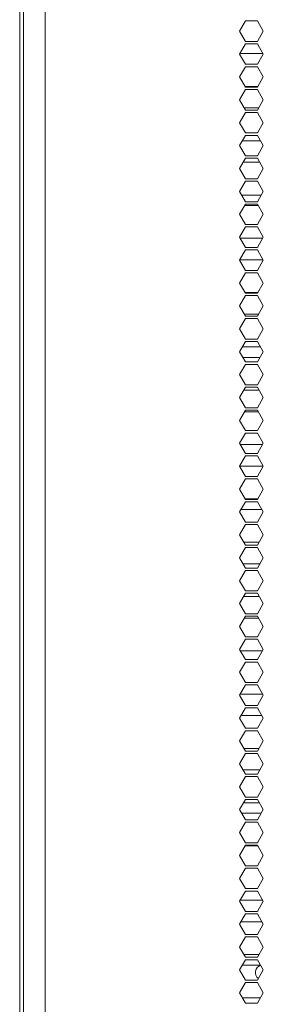
# Model space of a CAD drawing. Units: millimetres. Extents: x 1818 to 9305, y 229 to 6337.
# Drawn here: x 8708 to 8780, y 2735 to 3023 of the extents above; entities that cross this region are included whole.
import ezdxf

# ---------------------------------------------------------------- set-up
doc = ezdxf.new("R2010")
doc.units = ezdxf.units.MM
doc.layers.add('Trimetric', color=7, linetype='Continuous')

msp = doc.modelspace()

# ---------------------------------------------------------------- linework, layer by layer
at = {"layer": 'Trimetric', "color": 41, "linetype": 'Continuous', "lineweight": 18}
msp.add_line((8709.34, 2197.22), (8709.34, 4320.01), dxfattribs=at)
at = {"layer": 'Trimetric', "color": 223, "linetype": 'Continuous', "lineweight": 18}
for p, q in [((8715.72, 2395.22), (8715.72, 4153.65)), ((8774.39, 3022.79), (8772.65, 3019.79)), ((8777.85, 3022.79), (8774.39, 3022.79)), ((8779.58, 3019.79), (8777.85, 3022.79)), ((8772.65, 3019.79), (8774.39, 3016.79)), ((8777.85, 3016.79), (8779.58, 3019.79)), ((8774.39, 3016.79), (8777.85, 3016.79)), ((8774.39, 3016.09), (8772.65, 3013.09)), ((8777.85, 3016.09), (8774.39, 3016.09)), ((8779.58, 3013.09), (8777.85, 3016.09)), ((8772.65, 3013.09), (8774.39, 3010.09)), ((8777.85, 3010.09), (8779.58, 3013.09)), ((8774.39, 3009.39), (8772.65, 3006.39)), ((8774.39, 3010.09), (8777.85, 3010.09)), ((8777.85, 3009.39), (8774.39, 3009.39)), ((8779.58, 3006.39), (8777.85, 3009.39)), ((8772.65, 3006.39), (8774.39, 3003.39)), ((8777.85, 3003.39), (8779.58, 3006.39)), ((8774.39, 3002.69), (8772.65, 2999.69)), ((8774.39, 3003.39), (8777.85, 3003.39)), ((8777.85, 3002.69), (8774.39, 3002.69)), ((8779.58, 2999.69), (8777.85, 3002.69)), ((8772.65, 2999.69), (8774.39, 2996.69)), ((8777.85, 2996.69), (8779.58, 2999.69)), ((8774.39, 2996.69), (8777.85, 2996.69)), ((8774.39, 2995.99), (8772.65, 2992.99)), ((8777.85, 2995.99), (8774.39, 2995.99)), ((8779.58, 2992.99), (8777.85, 2995.99)), ((8772.65, 2992.99), (8774.39, 2989.99)), ((8777.85, 2989.99), (8779.58, 2992.99)), ((8774.39, 2989.29), (8772.65, 2986.29)), ((8774.39, 2989.99), (8777.85, 2989.99)), ((8777.85, 2989.29), (8774.39, 2989.29)), ((8779.58, 2986.29), (8777.85, 2989.29)), ((8772.65, 2986.29), (8774.39, 2983.29)), ((8777.85, 2983.29), (8779.58, 2986.29)), ((8774.39, 2982.59), (8772.65, 2979.59)), ((8774.39, 2983.29), (8777.85, 2983.29)), ((8777.85, 2982.59), (8774.39, 2982.59)), ((8779.58, 2979.59), (8777.85, 2982.59)), ((8772.65, 2979.59), (8774.39, 2976.59)), ((8777.85, 2976.59), (8779.58, 2979.59)), ((8774.39, 2976.59), (8777.85, 2976.59)), ((8774.39, 2975.89), (8772.65, 2972.89)), ((8777.85, 2975.89), (8774.39, 2975.89)), ((8779.58, 2972.89), (8777.85, 2975.89)), ((8772.65, 2972.89), (8774.39, 2969.89)), ((8777.85, 2969.89), (8779.58, 2972.89)), ((8774.39, 2969.19), (8772.65, 2966.19)), ((8774.39, 2969.89), (8777.85, 2969.89)), ((8777.85, 2969.19), (8774.39, 2969.19)), ((8779.58, 2966.19), (8777.85, 2969.19)), ((8772.65, 2966.19), (8774.39, 2963.19)), ((8777.85, 2963.19), (8779.58, 2966.19)), ((8774.39, 2962.49), (8772.65, 2959.49)), ((8774.39, 2963.19), (8777.85, 2963.19)), ((8777.85, 2962.49), (8774.39, 2962.49)), ((8779.58, 2959.49), (8777.85, 2962.49)), ((8772.65, 2959.49), (8774.39, 2956.49)), ((8777.85, 2956.49), (8779.58, 2959.49)), ((8774.39, 2956.49), (8777.85, 2956.49)), ((8774.39, 2955.79), (8772.65, 2952.79)), ((8777.85, 2955.79), (8774.39, 2955.79)), ((8779.58, 2952.79), (8777.85, 2955.79)), ((8772.65, 2952.79), (8774.39, 2949.79)), ((8777.85, 2949.79), (8779.58, 2952.79)), ((8774.39, 2949.09), (8772.65, 2946.09)), ((8774.39, 2949.79), (8777.85, 2949.79)), ((8777.85, 2949.09), (8774.39, 2949.09)), ((8779.58, 2946.09), (8777.85, 2949.09)), ((8772.65, 2946.09), (8774.39, 2943.09)), ((8777.85, 2943.09), (8779.58, 2946.09)), ((8774.39, 2942.39), (8772.65, 2939.39)), ((8774.39, 2943.09), (8777.85, 2943.09)), ((8777.85, 2942.39), (8774.39, 2942.39)), ((8779.58, 2939.39), (8777.85, 2942.39)), ((8772.65, 2939.39), (8774.39, 2936.39)), ((8777.85, 2936.39), (8779.58, 2939.39)), ((8774.39, 2936.39), (8777.85, 2936.39)), ((8774.39, 2935.69), (8772.65, 2932.69)), ((8777.85, 2935.69), (8774.39, 2935.69)), ((8779.58, 2932.69), (8777.85, 2935.69)), ((8772.65, 2932.69), (8774.39, 2929.69)), ((8777.85, 2929.69), (8779.58, 2932.69)), ((8774.39, 2928.99), (8772.65, 2925.99)), ((8774.39, 2929.69), (8777.85, 2929.69)), ((8777.85, 2928.99), (8774.39, 2928.99)), ((8779.58, 2925.99), (8777.85, 2928.99)), ((8772.65, 2925.99), (8774.39, 2922.99)), ((8777.85, 2922.99), (8779.58, 2925.99)), ((8774.39, 2922.29), (8772.65, 2919.29)), ((8774.39, 2922.99), (8777.85, 2922.99)), ((8777.85, 2922.29), (8774.39, 2922.29)), ((8779.58, 2919.29), (8777.85, 2922.29)), ((8772.65, 2919.29), (8774.39, 2916.29)), ((8777.85, 2916.29), (8779.58, 2919.29)), ((8774.39, 2915.59), (8772.65, 2912.59)), ((8774.39, 2916.29), (8777.85, 2916.29)), ((8777.85, 2915.59), (8774.39, 2915.59)), ((8779.58, 2912.59), (8777.85, 2915.59)), ((8772.65, 2912.59), (8774.39, 2909.59)), ((8777.85, 2909.59), (8779.58, 2912.59)), ((8774.39, 2908.89), (8772.65, 2905.89)), ((8774.39, 2909.59), (8777.85, 2909.59)), ((8777.85, 2908.89), (8774.39, 2908.89)), ((8779.58, 2905.89), (8777.85, 2908.89)), ((8772.65, 2905.89), (8774.39, 2902.89)), ((8777.85, 2902.89), (8779.58, 2905.89)), ((8774.39, 2902.19), (8772.65, 2899.19)), ((8774.39, 2902.89), (8777.85, 2902.89)), ((8777.85, 2902.19), (8774.39, 2902.19)), ((8779.58, 2899.19), (8777.85, 2902.19)), ((8772.65, 2899.19), (8774.39, 2896.19)), ((8777.85, 2896.19), (8779.58, 2899.19)), ((8774.39, 2895.49), (8772.65, 2892.49)), ((8774.39, 2896.19), (8777.85, 2896.19)), ((8777.85, 2895.49), (8774.39, 2895.49)), ((8779.58, 2892.49), (8777.85, 2895.49)), ((8772.65, 2892.49), (8774.39, 2889.49)), ((8777.85, 2889.49), (8779.58, 2892.49)), ((8774.39, 2888.79), (8772.65, 2885.79)), ((8774.39, 2889.49), (8777.85, 2889.49)), ((8777.85, 2888.79), (8774.39, 2888.79)), ((8779.58, 2885.79), (8777.85, 2888.79)), ((8772.65, 2885.79), (8774.39, 2882.79)), ((8777.85, 2882.79), (8779.58, 2885.79)), ((8774.39, 2882.09), (8772.65, 2879.09)), ((8774.39, 2882.79), (8777.85, 2882.79)), ((8777.85, 2882.09), (8774.39, 2882.09)), ((8779.58, 2879.09), (8777.85, 2882.09)), ((8772.65, 2879.09), (8774.39, 2876.09)), ((8777.85, 2876.09), (8779.58, 2879.09)), ((8774.39, 2875.39), (8772.65, 2872.39)), ((8774.39, 2876.09), (8777.85, 2876.09)), ((8777.85, 2875.39), (8774.39, 2875.39)), ((8779.58, 2872.39), (8777.85, 2875.39)), ((8772.65, 2872.39), (8774.39, 2869.39)), ((8777.85, 2869.39), (8779.58, 2872.39)), ((8774.39, 2868.69), (8772.65, 2865.69)), ((8774.39, 2869.39), (8777.85, 2869.39)), ((8777.85, 2868.69), (8774.39, 2868.69)), ((8779.58, 2865.69), (8777.85, 2868.69)), ((8772.65, 2865.69), (8774.39, 2862.69)), ((8777.85, 2862.69), (8779.58, 2865.69)), ((8774.39, 2861.99), (8772.65, 2858.99)), ((8774.39, 2862.69), (8777.85, 2862.69)), ((8777.85, 2861.99), (8774.39, 2861.99)), ((8779.58, 2858.99), (8777.85, 2861.99)), ((8772.65, 2858.99), (8774.39, 2855.99)), ((8777.85, 2855.99), (8779.58, 2858.99)), ((8774.39, 2855.29), (8772.65, 2852.29)), ((8774.39, 2855.99), (8777.85, 2855.99)), ((8777.85, 2855.29), (8774.39, 2855.29)), ((8779.58, 2852.29), (8777.85, 2855.29)), ((8772.65, 2852.29), (8774.39, 2849.29)), ((8777.85, 2849.29), (8779.58, 2852.29)), ((8774.39, 2848.59), (8772.65, 2845.59)), ((8774.39, 2849.29), (8777.85, 2849.29)), ((8777.85, 2848.59), (8774.39, 2848.59)), ((8779.58, 2845.59), (8777.85, 2848.59)), ((8772.65, 2845.59), (8774.39, 2842.59)), ((8777.85, 2842.59), (8779.58, 2845.59)), ((8774.39, 2841.89), (8772.65, 2838.89)), ((8774.39, 2842.59), (8777.85, 2842.59)), ((8777.85, 2841.89), (8774.39, 2841.89)), ((8779.58, 2838.89), (8777.85, 2841.89)), ((8772.65, 2838.89), (8774.39, 2835.89)), ((8777.85, 2835.89), (8779.58, 2838.89)), ((8774.39, 2835.19), (8772.65, 2832.19)), ((8774.39, 2835.89), (8777.85, 2835.89)), ((8777.85, 2835.19), (8774.39, 2835.19)), ((8779.58, 2832.19), (8777.85, 2835.19)), ((8772.65, 2832.19), (8774.39, 2829.19)), ((8777.85, 2829.19), (8779.58, 2832.19)), ((8774.39, 2829.19), (8777.85, 2829.19)), ((8774.39, 2828.49), (8772.65, 2825.49)), ((8777.85, 2828.49), (8774.39, 2828.49)), ((8779.58, 2825.49), (8777.85, 2828.49)), ((8772.65, 2825.49), (8774.39, 2822.49)), ((8777.85, 2822.49), (8779.58, 2825.49)), ((8774.39, 2821.79), (8772.65, 2818.79)), ((8774.39, 2822.49), (8777.85, 2822.49)), ((8777.85, 2821.79), (8774.39, 2821.79)), ((8779.58, 2818.79), (8777.85, 2821.79)), ((8772.65, 2818.79), (8774.39, 2815.79)), ((8777.85, 2815.79), (8779.58, 2818.79)), ((8774.39, 2815.09), (8772.65, 2812.09)), ((8774.39, 2815.79), (8777.85, 2815.79)), ((8777.85, 2815.09), (8774.39, 2815.09)), ((8779.58, 2812.09), (8777.85, 2815.09)), ((8772.65, 2812.09), (8774.39, 2809.09)), ((8777.85, 2809.09), (8779.58, 2812.09)), ((8774.39, 2809.09), (8777.85, 2809.09)), ((8774.39, 2808.39), (8772.65, 2805.39)), ((8777.85, 2808.39), (8774.39, 2808.39)), ((8779.58, 2805.39), (8777.85, 2808.39)), ((8772.65, 2805.39), (8774.39, 2802.39)), ((8777.85, 2802.39), (8779.58, 2805.39)), ((8774.39, 2801.69), (8772.65, 2798.69)), ((8774.39, 2802.39), (8777.85, 2802.39)), ((8777.85, 2801.69), (8774.39, 2801.69)), ((8779.58, 2798.69), (8777.85, 2801.69)), ((8772.65, 2798.69), (8774.39, 2795.69)), ((8777.85, 2795.69), (8779.58, 2798.69)), ((8774.39, 2794.99), (8772.65, 2791.99)), ((8774.39, 2795.69), (8777.85, 2795.69)), ((8777.85, 2794.99), (8774.39, 2794.99)), ((8779.58, 2791.99), (8777.85, 2794.99)), ((8772.65, 2791.99), (8774.39, 2788.99)), ((8777.85, 2788.99), (8779.58, 2791.99)), ((8774.39, 2788.99), (8777.85, 2788.99)), ((8774.39, 2788.29), (8772.65, 2785.29)), ((8777.85, 2788.29), (8774.39, 2788.29)), ((8779.58, 2785.29), (8777.85, 2788.29)), ((8772.65, 2785.29), (8774.39, 2782.29)), ((8777.85, 2782.29), (8779.58, 2785.29)), ((8774.39, 2781.59), (8772.65, 2778.59)), ((8774.39, 2782.29), (8777.85, 2782.29)), ((8777.85, 2781.59), (8774.39, 2781.59)), ((8779.58, 2778.59), (8777.85, 2781.59)), ((8772.65, 2778.59), (8774.39, 2775.59)), ((8777.85, 2775.59), (8779.58, 2778.59)), ((8774.39, 2774.89), (8772.65, 2771.89)), ((8774.39, 2775.59), (8777.85, 2775.59)), ((8777.85, 2774.89), (8774.39, 2774.89)), ((8779.58, 2771.89), (8777.85, 2774.89)), ((8772.65, 2771.89), (8774.39, 2768.89)), ((8777.85, 2768.89), (8779.58, 2771.89)), ((8774.39, 2768.89), (8777.85, 2768.89)), ((8774.39, 2768.19), (8772.65, 2765.19)), ((8777.85, 2768.19), (8774.39, 2768.19)), ((8779.58, 2765.19), (8777.85, 2768.19)), ((8772.65, 2765.19), (8774.39, 2762.19)), ((8777.85, 2762.19), (8779.58, 2765.19)), ((8774.39, 2761.49), (8772.65, 2758.49)), ((8774.39, 2762.19), (8777.85, 2762.19)), ((8777.85, 2761.49), (8774.39, 2761.49)), ((8779.58, 2758.49), (8777.85, 2761.49)), ((8772.65, 2758.49), (8774.39, 2755.49)), ((8777.85, 2755.49), (8779.58, 2758.49)), ((8774.39, 2754.79), (8772.65, 2751.79)), ((8774.39, 2755.49), (8777.85, 2755.49)), ((8777.85, 2754.79), (8774.39, 2754.79)), ((8779.58, 2751.79), (8777.85, 2754.79)), ((8772.65, 2751.79), (8774.39, 2748.79)), ((8777.85, 2748.79), (8779.58, 2751.79)), ((8774.39, 2748.79), (8777.85, 2748.79)), ((8774.39, 2748.09), (8772.65, 2745.09)), ((8777.85, 2748.09), (8774.39, 2748.09)), ((8779.58, 2745.09), (8777.85, 2748.09)), ((8772.65, 2745.09), (8774.39, 2742.09)), ((8777.85, 2742.09), (8779.58, 2745.09)), ((8774.39, 2741.39), (8772.65, 2738.39)), ((8774.39, 2742.09), (8777.85, 2742.09)), ((8777.85, 2741.39), (8774.39, 2741.39)), ((8779.58, 2738.39), (8777.85, 2741.39)), ((8772.65, 2738.39), (8774.39, 2735.39)), ((8777.85, 2735.39), (8779.58, 2738.39)), ((8774.39, 2735.39), (8777.85, 2735.39))]:
    msp.add_line(p, q, dxfattribs=at)
at = {"layer": 'Trimetric', "color": 3, "linetype": 'Continuous', "lineweight": 18}
msp.add_line((8708.24, 2221.37), (8708.24, 3224.75), dxfattribs=at)
at = {"layer": 'Trimetric', "color": 2, "linetype": 'Continuous', "lineweight": 18}
for p, q in [((8772.73, 3013.21), (8779.51, 3013.21)), ((8777.98, 3003.62), (8774.25, 3003.62)), ((8774.02, 2997.31), (8778.21, 2997.31)), ((8778.75, 2987.72), (8773.48, 2987.72)), ((8773.71, 2981.41), (8778.53, 2981.41)), ((8778.97, 2971.82), (8773.27, 2971.82)), ((8774.14, 2968.76), (8778.09, 2968.76)), ((8779.4, 2959.17), (8772.84, 2959.17)), ((8772.7, 2952.86), (8779.54, 2952.86)), ((8777.96, 2943.27), (8774.28, 2943.27)), ((8774.05, 2936.96), (8778.18, 2936.96)), ((8778.78, 2927.37), (8773.45, 2927.37)), ((8773.62, 2924.31), (8778.62, 2924.31)), ((8778.35, 2914.72), (8773.88, 2914.72)), ((8774.11, 2908.41), (8778.12, 2908.41)), ((8779.37, 2898.82), (8772.87, 2898.82)), ((8772.67, 2892.51), (8779.57, 2892.51)), ((8777.93, 2882.92), (8774.31, 2882.92)), ((8773.1, 2879.86), (8779.13, 2879.86)), ((8778.36, 2870.27), (8773.88, 2870.27)), ((8773.65, 2863.96), (8778.59, 2863.96)), ((8778.38, 2854.37), (8773.86, 2854.37)), ((8774.08, 2848.06), (8778.15, 2848.06)), ((8779.34, 2838.47), (8772.9, 2838.47)), ((8779.39, 2825.82), (8772.85, 2825.82)), ((8773.07, 2819.51), (8779.16, 2819.51)), ((8778.33, 2809.92), (8773.91, 2809.92)), ((8773.68, 2803.61), (8778.56, 2803.61)), ((8778.41, 2794.02), (8773.83, 2794.02)), ((8773.24, 2790.96), (8778.99, 2790.96)), ((8777.98, 2781.37), (8774.26, 2781.37)), ((8779.42, 2765.47), (8772.82, 2765.47)), ((8773.04, 2759.16), (8779.19, 2759.16)), ((8778.3, 2749.57), (8773.93, 2749.57)), ((8773.48, 2746.51), (8778.76, 2746.51)), ((8778.74, 2736.92), (8773.5, 2736.92))]:
    msp.add_line(p, q, dxfattribs=at)
at = {"layer": 'Trimetric', "color": 151, "linetype": 'Continuous', "lineweight": 18}
msp.add_arc((8779.48, 2744.36), 2.25, 108.3375, 233.1056, dxfattribs=at)

doc.saveas('drawing.dxf')
